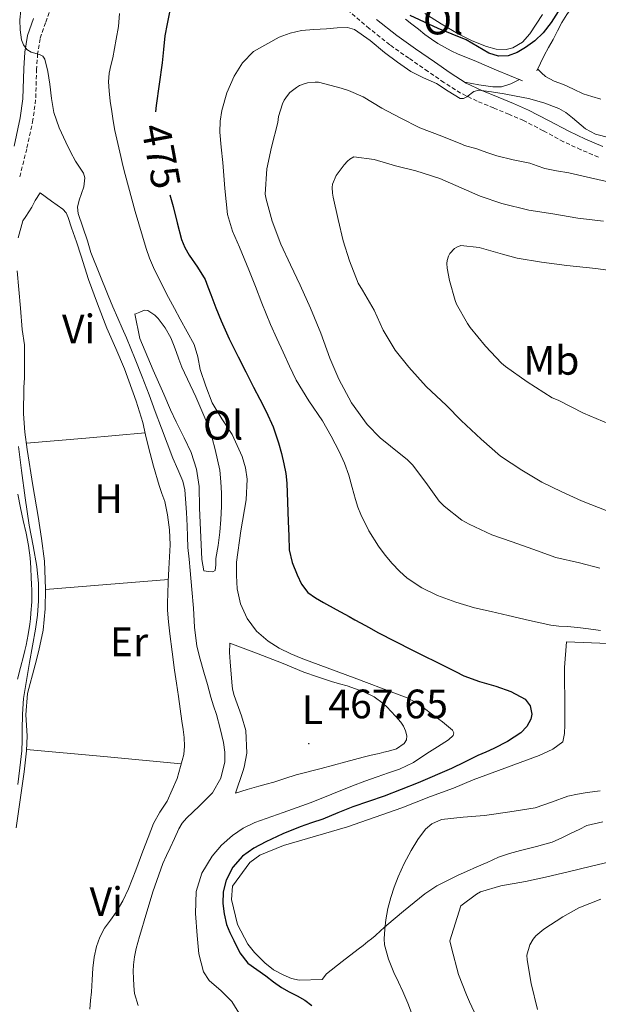
# Model space of a CAD drawing. Units: metres. Extents: x 545310 to 549786, y 4707367 to 4710367.
# Drawn here: x 548767 to 548908, y 4708517 to 4708757 of the extents above; entities that cross this region are included whole.
import ezdxf
from ezdxf.enums import TextEntityAlignment as Align

# ---------------------------------------------------------------- set-up
doc = ezdxf.new("R2010")
doc.units = ezdxf.units.M
doc.header["$MEASUREMENT"] = 0
doc.linetypes.add('TRAZOSX2', pattern=[1.5, 1, -0.5])
for name, color, linetype, lineweight in [('Carátula', 7, 'Continuous', 5), ('Level 16', 1, 'Continuous', 13), ('Level 21', 19, 'Continuous', 0), ('Level 36', 19, 'Continuous', 40), ('Level 37', 92, 'Continuous', 0), ('Level 4', 36, 'Continuous', 30), ('Level 41', 19, 'Continuous', 0), ('Level 5', 36, 'Continuous', 0), ('Level 7', 1, 'Continuous', 0)]:
    doc.layers.add(name, color=color, linetype=linetype, lineweight=lineweight)
doc.styles.add('Arial', font='ARIAL.TTF', dxfattribs={"height": 0.2})

# ---------------------------------------------------------------- blocks, each defined once
blk = doc.blocks.new('5PATER')
at = {"layer": 'Carátula', "linetype": 'Continuous', "lineweight": 5}
h = blk.add_hatch(color=250, dxfattribs=at)
edge = h.paths.add_edge_path()
edge.add_ellipse((0, 0), major_axis=(-1.33, -1.34), ratio=0.999422, start_angle=0, end_angle=360)

msp = doc.modelspace()

# ---------------------------------------------------------------- linework, layer by layer
at = {"layer": 'Level 16', "color": 1, "linetype": 'Continuous', "lineweight": 13, "ltscale": 0.5}
for points in [[(548906.26, 4708765.58, 476.95), (548905, 4708764.42, 476.95), (548903.75, 4708763.26, 476.95), (548902.43, 4708761.78, 476.95), (548901.25, 4708760.18, 476.95), (548899.89, 4708758.28, 476.95), (548898.64, 4708756.3, 476.95), (548897.61, 4708754.25, 476.95), (548896.59, 4708752.19, 476.96), (548895.45, 4708750.24, 476.96), (548894.35, 4708748.26, 476.96), (548893.47, 4708746.38, 476.98), (548892.58, 4708744.5, 476.99)], [(548889.11, 4708742.14, 478.93), (548885.91, 4708743.42, 478.93), (548882.72, 4708744.7, 478.93), (548880.28, 4708745.76, 478.93), (548877.86, 4708746.85, 478.93), (548875.65, 4708747.72, 478.93), (548873.44, 4708748.61, 478.91), (548871.72, 4708749.43, 478.86), (548870.03, 4708750.34, 478.77), (548868.43, 4708751.23, 478.68), (548866.9, 4708752.22, 478.58), (548865.29, 4708753.42, 478.39), (548863.7, 4708754.66, 478.21), (548862.13, 4708755.89, 478.09), (548860.58, 4708757.14, 477.97)], [(548771.54, 4708714.78, 463.07), (548770.27, 4708712.96, 463.01), (548769.44, 4708711.34, 462.96), (548768, 4708709.06, 462.77), (548767.28, 4708707.95, 462.71), (548766.18, 4708703.86, 462.61)], [(548765.89, 4708695.76, 462.61), (548766.72, 4708686.67, 462.4), (548767.15, 4708681.52, 462.37), (548767.71, 4708677.76, 462.27), (548767.71, 4708673.63, 462.11), (548767.65, 4708669.73, 462.02), (548767.54, 4708667.36, 461.95), (548767.47, 4708660.96, 461.89), (548767.78, 4708656.43, 461.87), (548768.35, 4708652.22, 461.89), (548769.74, 4708643.49, 461.7), (548771.02, 4708635.92, 461.52), (548771.81, 4708630.53, 461.43), (548772.56, 4708625.01, 461.44), (548772.8, 4708618.29, 461.28), (548772.69, 4708613.42, 461.11), (548772.22, 4708608.21, 461.12), (548771.17, 4708603.23, 460.9), (548770.32, 4708599.7, 460.77), (548768.4, 4708592.78, 460.58), (548768.05, 4708587.55, 460.59), (548768.3, 4708582.45, 460.58), (548768.19, 4708578.78, 460.53), (548767.58, 4708573.63, 460.4), (548765.66, 4708560, 460.37)], [(548794.61, 4708685.3, 467.28), (548795.79, 4708679.26, 467.2), (548799.06, 4708671.6, 467.28), (548801.62, 4708665.68, 467.28), (548803.28, 4708661.9, 467.28), (548804.69, 4708658.99, 467.28), (548806.59, 4708655.07, 467.28), (548808.34, 4708651.49, 467.28), (548809.6, 4708647.44, 467.3), (548810.24, 4708643.17, 467.28), (548810.37, 4708637.97, 467.22), (548810.9, 4708625.39, 467.09), (548811.42, 4708622.61, 467.07)], [(548817.71, 4708605.02, 467.15), (548817.63, 4708602.72, 467.14), (548817.82, 4708600.45, 467.14), (548818.24, 4708595.49, 467.14), (548818.38, 4708593.78, 467.11), (548818.78, 4708592.29, 467.09), (548820.62, 4708587.33, 467.09), (548821.65, 4708583.71, 467.06), (548821.9, 4708578.18, 467.01), (548821.23, 4708574.82, 466.99), (548820.94, 4708573.71, 466.99), (548819.1, 4708568.48, 467.01)], [(548899.84, 4708605.33, 478.96), (548899.33, 4708599.05, 478.85), (548899.31, 4708595.47, 478.85), (548899.38, 4708591.92, 478.87), (548899.38, 4708588.8, 478.88), (548899.38, 4708585.12, 478.88), (548899.34, 4708582.96, 478.9), (548898.88, 4708580.96, 478.91), (548896.51, 4708579.2, 478.91), (548893.12, 4708577.6, 478.91), (548877.04, 4708571.68, 479.3), (548872.3, 4708569.7, 479.3), (548866.67, 4708567.65, 479.27), (548859.66, 4708564.86, 479.09), (548846.45, 4708560.24, 477.95), (548830.86, 4708555.65, 476.67), (548825.09, 4708553.33, 476.18), (548822.64, 4708551.52, 476.03), (548818.41, 4708545.79, 475.89), (548818.12, 4708542.53, 475.92), (548819.58, 4708536.42, 476), (548822.12, 4708531.63, 476.05), (548823.76, 4708529.58, 476.15), (548826.28, 4708527.06, 476.21), (548828.4, 4708525.38, 476.27), (548830.73, 4708524.16, 476.42), (548832.8, 4708523.28, 476.45), (548834.64, 4708522.85, 476.53), (548840.28, 4708523.06, 476.66), (548841.28, 4708524.43, 476.71)]]:
    msp.add_polyline3d(points, dxfattribs=at)
at = {"layer": 'Level 21', "color": 19, "linetype": 'TRAZOSX2', "lineweight": 0}
for points in [[(548774.16, 4708760.18, 466.32), (548772.81, 4708756.28, 465.97), (548771.49, 4708752.38, 465.54), (548770.89, 4708748.71, 465.14), (548770.65, 4708744.98, 464.73), (548770.4, 4708737.5, 463.93), (548769.76, 4708732.58, 463.41), (548768.23, 4708725.5, 462.67), (548766.5, 4708718.46, 461.95)], [(548907.58, 4708723.51, 482.21), (548903.32, 4708725.32, 482), (548899.08, 4708727.27, 481.81), (548894.12, 4708729.94, 481.66), (548889.34, 4708732.44, 481.54), (548885.77, 4708733.95, 481.53), (548882.06, 4708735.48, 481.49), (548878.02, 4708737.16, 480.86), (548873.99, 4708739.1, 480.08), (548869.91, 4708741.7, 479.58), (548866.05, 4708744.4, 479.17), (548861.41, 4708747.59, 478.79), (548856.72, 4708750.9, 478.5), (548851.74, 4708754.88, 478.39), (548846.96, 4708758.89, 478.27)]]:
    msp.add_polyline3d(points, dxfattribs=at)
at = {"layer": 'Level 21', "color": 19, "linetype": 'Continuous', "lineweight": 0}
for points in [[(548769.85, 4708757.3, 465.97), (548768.44, 4708753.14, 465.54), (548767.78, 4708749.06, 465.14), (548767.52, 4708745.14, 464.73), (548767.27, 4708737.75, 463.93), (548766.67, 4708733.11, 463.41), (548765.18, 4708726.21, 462.67)], [(548853.53, 4708757.06, 478.39), (548858.42, 4708753.15, 478.5), (548863.02, 4708749.9, 478.79), (548867.65, 4708746.72, 479.17), (548871.48, 4708744.05, 479.58), (548875.36, 4708741.57, 480.08), (548879.18, 4708739.73, 480.86), (548883.14, 4708738.08, 481.49), (548886.85, 4708736.55, 481.53), (548890.55, 4708734.99, 481.54), (548895.45, 4708732.42, 481.66), (548900.34, 4708729.79, 481.81), (548904.46, 4708727.9, 482), (548908.63, 4708726.13, 482.21)]]:
    msp.add_polyline3d(points, dxfattribs=at)
at = {"layer": 'Level 36', "color": 92, "linetype": 'Continuous', "lineweight": 0}
for points in [[(548893.99, 4708758.29, 474.74), (548892.44, 4708755.92, 474.74), (548890.88, 4708753.55, 474.74), (548889.05, 4708751.54, 474.74), (548886.71, 4708750.13, 474.74), (548885.14, 4708749.72, 474.74), (548882.67, 4708749.78, 474.74), (548880.29, 4708750.45, 474.74), (548876.78, 4708751.87, 474.74), (548873.38, 4708753.57, 474.74), (548869.29, 4708755.97, 474.59), (548865.28, 4708758.48, 474.4)], [(548908.18, 4708737.63, 477.35), (548906.02, 4708738.26, 477.2), (548903.89, 4708738.94, 477.07), (548901.49, 4708740.05, 477.01), (548899.11, 4708741.18, 476.98), (548896.8, 4708742.01, 476.87), (548894.71, 4708743.15, 476.85), (548893.74, 4708744.04, 476.92), (548892.78, 4708744.93, 476.99)], [(548888.36, 4708742.44, 478.93), (548886.2, 4708741.39, 479.09), (548884, 4708740.64, 479.27), (548881.81, 4708740.6, 479.45), (548878.44, 4708741.14, 479.75), (548875.06, 4708741.76, 480.04)], [(548792.05, 4708671.86, 462.42), (548789.92, 4708676.83, 462.51), (548787.78, 4708681.79, 462.59), (548785.47, 4708687.7, 462.66), (548783.33, 4708693.66, 462.72), (548782.42, 4708696.53, 462.78), (548781.54, 4708699.39, 462.83), (548780.35, 4708702.84, 462.85), (548779.12, 4708706.27, 462.87), (548778.37, 4708708.75, 462.95), (548777.85, 4708709.89, 463), (548777.04, 4708710.78, 463.03), (548774.29, 4708712.78, 463.05), (548771.54, 4708714.78, 463.07)], [(548811.42, 4708622.61, 467.07), (548812.52, 4708622.51, 467.1), (548813.62, 4708622.42, 467.12), (548814.16, 4708622.72, 467.13), (548814.31, 4708624.1, 467.13), (548814.32, 4708625.62, 467.12), (548814.86, 4708628.82, 467.12), (548815.31, 4708632.05, 467.14), (548815.56, 4708635.17, 467.23), (548815.68, 4708638.3, 467.35), (548815.7, 4708639.95, 467.39), (548815.68, 4708641.6, 467.43), (548815.58, 4708644.38, 467.45), (548815.28, 4708647.15, 467.47), (548814.75, 4708649.71, 467.54), (548814.13, 4708652.24, 467.59), (548813.44, 4708654.99, 467.59), (548812.66, 4708657.71, 467.59), (548809.42, 4708665.03, 467.57), (548806.05, 4708672.29, 467.55), (548805.35, 4708674.22, 467.55), (548804.66, 4708676.14, 467.55), (548804.02, 4708677.81, 467.55), (548803.36, 4708679.47, 467.55), (548802, 4708681.92, 467.55), (548800.24, 4708684.16, 467.54), (548799.45, 4708684.95, 467.53), (548798.51, 4708685.62, 467.52), (548797.74, 4708686.09, 467.51), (548796.96, 4708686.18, 467.47), (548795.79, 4708685.7, 467.38), (548794.62, 4708685.22, 467.28)], [(548797.82, 4708557.68, 460.88), (548799.12, 4708561.09, 460.95), (548800.7, 4708563.8, 461.02), (548802.45, 4708566.46, 461.11), (548804.92, 4708572.02, 461.29), (548806.49, 4708577.86, 461.46), (548806.69, 4708579.93, 461.48), (548806.59, 4708582, 461.49), (548806.34, 4708584, 461.51), (548806.08, 4708586, 461.54), (548805.66, 4708589.01, 461.57), (548805.23, 4708592.02, 461.6), (548804.73, 4708595.23, 461.63), (548804.24, 4708598.45, 461.67), (548803.66, 4708602.87, 461.7), (548803.13, 4708607.3, 461.73), (548802.76, 4708610.18, 461.74), (548802.54, 4708613.07, 461.75), (548802.57, 4708615.01, 461.75), (548802.64, 4708616.94, 461.75), (548802.74, 4708620.03, 461.75), (548802.85, 4708623.12, 461.75), (548803.02, 4708626.04, 461.75), (548803.18, 4708628.96, 461.75), (548803, 4708632.62, 461.78), (548802.51, 4708636.27, 461.84), (548802.25, 4708637.91, 461.86), (548801.89, 4708639.52, 461.87), (548801.19, 4708641.5, 461.86), (548800.48, 4708643.47, 461.84), (548799.15, 4708648.14, 461.94), (548797.9, 4708652.83, 462.03), (548797.21, 4708655.81, 462.07), (548796.5, 4708658.78, 462.11), (548795.73, 4708661.41, 462.15), (548794.88, 4708664.02, 462.18), (548792.05, 4708671.86, 462.42)], [(548768.14, 4708653.79, 461.88), (548782.62, 4708655.02, 461.98), (548797.1, 4708656.26, 462.08)], [(548766.06, 4708641.37, 458.84), (548766.72, 4708638, 458.69), (548767.4, 4708634.9, 458.53), (548768.09, 4708631.79, 458.4), (548768.68, 4708628.81, 458.35), (548769.07, 4708625.79, 458.32), (548769.2, 4708623.37, 458.3), (548769.31, 4708620.94, 458.27), (548769.41, 4708619.42, 458.23), (548769.5, 4708617.9, 458.18), (548769.47, 4708615.1, 458.1), (548769.26, 4708612.29, 458.05), (548769.14, 4708610.97, 458.04), (548768.99, 4708609.66, 458.03), (548768.62, 4708607.09, 458.03), (548768.13, 4708604.54, 458.03), (548767.8, 4708603.2, 458.03), (548767.45, 4708601.86, 458.03), (548766.7, 4708599.05, 458.03), (548765.95, 4708596.24, 458.03)], [(548772.79, 4708618.1, 461.27), (548787.78, 4708619.33, 461.51), (548802.76, 4708620.56, 461.75)], [(548819.1, 4708568.48, 467.01), (548821.95, 4708569.34, 467.07), (548824.8, 4708570.19, 467.14), (548826.61, 4708570.68, 467.18), (548828.43, 4708571.15, 467.23), (548831.17, 4708572.04, 467.33), (548833.92, 4708572.91, 467.43), (548839.97, 4708574.5, 467.64), (548846.03, 4708576.08, 467.91), (548848.15, 4708576.67, 468.05), (548850.27, 4708577.25, 468.21), (548852.2, 4708577.7, 468.37), (548854.14, 4708578.13, 468.51), (548855.27, 4708578.41, 468.53), (548856.4, 4708578.7, 468.53), (548858.38, 4708579.28, 468.6), (548860.22, 4708580.54, 468.66), (548860.77, 4708581.48, 468.66), (548860.86, 4708582.45, 468.64), (548860.56, 4708583.66, 468.59), (548860.04, 4708584.75, 468.58), (548859.41, 4708585.74, 468.56), (548858.22, 4708587.13, 468.53), (548856.99, 4708588.46, 468.48), (548856.09, 4708589.39, 468.42), (548855.15, 4708590.27, 468.37), (548852.9, 4708591.92, 468.34), (548850.4, 4708593.17, 468.31), (548848.4, 4708593.92, 468.28), (548846.37, 4708594.58, 468.26), (548844.44, 4708595.11, 468.22), (548842.53, 4708595.66, 468.16), (548839.15, 4708596.77, 468.01), (548835.81, 4708597.98, 467.84), (548833.29, 4708599.02, 467.67), (548830.77, 4708600.05, 467.54), (548824.24, 4708602.54, 467.35), (548817.71, 4708605.02, 467.15)], [(548899.84, 4708605.33, 478.96), (548905.94, 4708605.08, 479.34), (548912.05, 4708604.83, 479.71)], [(548768.2, 4708579.13, 460.53), (548787.05, 4708577.37, 460.96), (548805.89, 4708575.62, 461.39)], [(548908.7, 4708561.42, 481.41), (548904.77, 4708560.56, 481.41), (548902.86, 4708559.62, 481.42), (548900.98, 4708558.67, 481.43), (548898.66, 4708557.54, 481.47), (548896.3, 4708556.49, 481.51), (548892.47, 4708555.41, 481.48), (548888.59, 4708554.49, 481.46), (548885.88, 4708553.74, 481.44), (548883.21, 4708552.83, 481.43), (548881.84, 4708552.2, 481.42), (548880.48, 4708551.55, 481.43), (548877.97, 4708550.45, 481.42), (548875.47, 4708549.36, 481.38), (548873.43, 4708548.45, 481.27), (548871.41, 4708547.52, 481.14), (548868.24, 4708545.89, 480.98), (548865.28, 4708543.9, 480.8), (548862.68, 4708541.82, 480.53), (548860.11, 4708539.7, 480.21), (548858.06, 4708537.98, 479.98), (548856.01, 4708536.26, 479.68), (548854.58, 4708534.96, 479.33), (548853.15, 4708533.68, 478.95), (548852.27, 4708532.96, 478.74), (548851.37, 4708532.26, 478.53), (548850.21, 4708531.34, 478.24), (548849.04, 4708530.43, 477.99), (548845.16, 4708527.43, 477.35), (548841.28, 4708524.43, 476.71)], [(548783.6, 4708515.78, 460.59), (548783.8, 4708517.9, 460.61), (548784.01, 4708520.03, 460.63), (548784.2, 4708522.93, 460.66), (548784.36, 4708525.82, 460.69), (548784.7, 4708528.46, 460.71), (548785.26, 4708531.07, 460.74), (548786.05, 4708533.36, 460.76), (548787.16, 4708535.5, 460.79), (548788.62, 4708537.49, 460.81), (548790.06, 4708539.47, 460.83), (548791.68, 4708542.24, 460.84), (548793.05, 4708545.14, 460.83), (548794.79, 4708549.7, 460.84), (548796.52, 4708554.27, 460.85), (548797.82, 4708557.68, 460.88)]]:
    msp.add_polyline3d(points, dxfattribs=at)
at = {"layer": 'Level 4', "color": 36, "linetype": 'Continuous', "lineweight": 30}
for points in [[(548803.01, 4708758.88, 475.01), (548802.43, 4708755.98, 475.01), (548801.93, 4708753.06, 475.01), (548801.59, 4708749.76, 475.01), (548801.28, 4708746.47, 475.01), (548800.54, 4708741.28, 475.01), (548799.79, 4708736.1, 475.01), (548799.62, 4708734.57, 475.01)], [(548897.78, 4708758.99, 475.01), (548896.1, 4708756.29, 475.01), (548894.1, 4708753.81, 475.01), (548892.08, 4708751.88, 475.01), (548889.82, 4708750.19, 475.01), (548887.77, 4708748.99, 475.01), (548885.62, 4708748.22, 475.01), (548883.21, 4708748.14, 475.01), (548880.85, 4708748.85, 475.01), (548878.08, 4708750.51, 475.01), (548875.31, 4708752.11, 475.01), (548871.92, 4708753.48, 475.01), (548868.53, 4708754.86, 475.01), (548861.69, 4708758.04, 475.01)], [(548803.08, 4708714.27, 475.01), (548803.96, 4708711.5, 475.01), (548804.94, 4708707.45, 475.01), (548805.98, 4708703.41, 475.01), (548806.81, 4708701.44, 475.01), (548807.85, 4708699.57, 475.01), (548809.89, 4708696.68, 475.01), (548811.71, 4708693.7, 475.01), (548812.41, 4708691.85, 475.01), (548813.1, 4708690, 475.01), (548814.34, 4708686.79, 475.01), (548815.61, 4708683.6, 475.01), (548817.6, 4708679.18, 475.01), (548819.76, 4708674.85, 475.01), (548821.65, 4708671.14, 475.01), (548823.55, 4708667.44, 475.01), (548825.08, 4708664.46, 475.01), (548826.6, 4708661.47, 475.01), (548828.28, 4708657.72, 475.01), (548829.64, 4708653.82, 475.01), (548830.34, 4708651.29, 475.01), (548830.89, 4708648.72, 475.01), (548831.36, 4708646.4, 475.01), (548831.64, 4708644.06, 475.01), (548831.83, 4708639.35, 475.01), (548832, 4708634.64, 475.01), (548832.1, 4708631.18, 475.01), (548832.22, 4708627.73, 475.01), (548832.92, 4708624.66, 475.01), (548834.19, 4708621.7, 475.01), (548835.23, 4708619.37, 475.01), (548836.76, 4708617.39, 475.01), (548838.62, 4708616.08, 475.01), (548840.57, 4708614.96, 475.01), (548843.7, 4708613.23, 475.01), (548846.83, 4708611.5, 475.01), (548848.22, 4708610.74, 475.01), (548849.61, 4708609.97, 475.01), (548851.72, 4708608.8, 475.01), (548853.84, 4708607.63, 475.01), (548862.28, 4708603.3, 475.01), (548870.8, 4708599.1, 475.01), (548872.78, 4708598.07, 475.01), (548874.76, 4708597.04, 475.01), (548878.61, 4708595.68, 475.01), (548882.56, 4708594.56, 475.01), (548886.22, 4708593.27, 475.01), (548889.76, 4708591.39, 475.01), (548890.99, 4708589.77, 475.01), (548891.34, 4708587.74, 475.01), (548891.1, 4708586.51, 475.01), (548890.14, 4708584.7, 475.01), (548888.64, 4708583.14, 475.01), (548885.41, 4708581.02, 475.01), (548882.06, 4708579.31, 475.01), (548880.11, 4708578.46, 475.01), (548878.17, 4708577.6, 475.01), (548874.98, 4708576.03, 475.01), (548871.79, 4708574.48, 475.01), (548863.64, 4708570.94, 475.01), (548855.37, 4708567.7, 475.01), (548851.55, 4708566.42, 475.01), (548847.72, 4708565.14, 475.01), (548844.08, 4708563.64, 475.01), (548840.44, 4708562.14, 475.01), (548837.67, 4708561.2, 475.01), (548834.89, 4708560.27, 475.01), (548830.66, 4708558.53, 475.01), (548826.51, 4708556.61, 475.01), (548823.59, 4708555.05, 475.01), (548820.84, 4708553.1, 475.01), (548818.44, 4708550.44, 475.01), (548816.84, 4708547.2, 475.01), (548816.14, 4708544.38, 475.01), (548816.04, 4708541.55, 475.01), (548816.33, 4708539, 475.01), (548816.97, 4708536.46, 475.01), (548817.78, 4708534.44, 475.01), (548818.71, 4708532.5, 475.01), (548820.17, 4708529.54, 475.01), (548822.15, 4708527.02, 475.01), (548824.32, 4708525.44, 475.01), (548826.51, 4708523.9, 475.01), (548828.42, 4708522.46, 475.01), (548830.35, 4708521.04, 475.01), (548832.22, 4708520.01, 475.01), (548834.15, 4708519.07, 475.01), (548835.99, 4708518, 475.01), (548837.71, 4708516.72, 475.01)]]:
    msp.add_polyline3d(points, dxfattribs=at)
at = {"layer": 'Level 5', "color": 36, "linetype": 'Continuous', "lineweight": 0}
for points in [[(548766.79, 4708759.25, 465.01), (548766.54, 4708756.98, 465.01), (548766.66, 4708754.55, 465.01), (548766.96, 4708752.13, 465.01), (548767.47, 4708750.88, 465.01), (548768.29, 4708749.76, 465.01), (548769.34, 4708749.06, 465.01), (548771.34, 4708748.5, 465.01), (548772.16, 4708748.1, 465.01), (548772.64, 4708747.39, 465.01), (548773.34, 4708744.37, 465.01), (548773.84, 4708741.31, 465.01), (548774.25, 4708737.82, 465.01), (548774.81, 4708734.35, 465.01), (548776.11, 4708730.67, 465.01), (548777.77, 4708727.12, 465.01), (548778.92, 4708724.79, 465.01), (548780.11, 4708722.5, 465.01), (548781.12, 4708721.07, 465.01), (548782.09, 4708719.6, 465.01), (548782.4, 4708718.43, 465.01), (548782.13, 4708716.28, 465.01), (548780.98, 4708712.97, 465.01), (548780.63, 4708711.33, 465.01), (548780.78, 4708709.75, 465.01), (548783.08, 4708703.06, 465.01), (548783.9, 4708700.22, 465.01), (548788.06, 4708689.74, 465.01), (548789.24, 4708686.98, 465.01), (548790.43, 4708684.21, 465.01), (548791.5, 4708681.83, 465.01), (548792.56, 4708679.44, 465.01), (548793.61, 4708676.84, 465.01), (548794.64, 4708674.24, 465.01), (548796.35, 4708669.92, 465.01), (548798.04, 4708665.58, 465.01), (548799.57, 4708661.5, 465.01), (548801.08, 4708657.41, 465.01), (548802.47, 4708653.75, 465.01), (548803.87, 4708650.1, 465.01)], [(548790.85, 4708758.48, 470.01), (548790.57, 4708755.36, 470.01), (548790.06, 4708752.24, 470.01), (548789.65, 4708749.95, 470.01), (548789.21, 4708747.67, 470.01), (548788.77, 4708745.84, 470.01), (548788.35, 4708744, 470.01), (548788.18, 4708741.85, 470.01), (548788.3, 4708739.7, 470.01), (548788.58, 4708737.16, 470.01), (548788.94, 4708734.63, 470.01), (548789.32, 4708732.32, 470.01), (548789.74, 4708730.03, 470.01), (548790.43, 4708726.85, 470.01), (548791.16, 4708723.68, 470.01), (548791.7, 4708721.48, 470.01), (548792.25, 4708719.28, 470.01), (548794.7, 4708710.22, 470.01), (548797.37, 4708701.22, 470.01), (548798.17, 4708698.89, 470.01), (548799.13, 4708696.62, 470.01), (548800.94, 4708692.91, 470.01), (548802.83, 4708689.25, 470.01), (548804.24, 4708686.63, 470.01), (548805.64, 4708684.02, 470.01), (548807.36, 4708680.92, 470.01), (548809.05, 4708677.81, 470.01), (548809.92, 4708674.83, 470.01), (548810.52, 4708671.74, 470.01), (548811.86, 4708667.65, 470.01), (548813.42, 4708663.63, 470.01), (548815.8, 4708659.74, 470.01), (548818.33, 4708655.86, 470.01), (548820.74, 4708650.52, 470.01), (548821.56, 4708647.78, 470.01), (548821.96, 4708644.98, 470.01), (548821.76, 4708639.94, 470.01), (548820.41, 4708632.36, 470.01), (548819.39, 4708624.77, 470.01), (548819.36, 4708621.54, 470.01), (548819.56, 4708618.3, 470.01), (548820.38, 4708614.6, 470.01), (548822, 4708611.06, 470.01), (548824.25, 4708607.97, 470.01), (548827.08, 4708605.5, 470.01), (548829.78, 4708603.78, 470.01), (548832.6, 4708602.4, 470.01), (548835.16, 4708601.39, 470.01), (548837.72, 4708600.4, 470.01), (548848.03, 4708596.55, 470.01), (548858.33, 4708592.7, 470.01), (548860.95, 4708591.69, 470.01), (548863.44, 4708590.38, 470.01), (548865.2, 4708589.11, 470.01), (548866.92, 4708587.78, 470.01), (548869.59, 4708585.8, 470.01), (548872, 4708583.81, 470.01), (548872.35, 4708583.13, 470.01), (548872.18, 4708582.52, 470.01), (548871.08, 4708581.41, 470.01), (548868.37, 4708579.72, 470.01), (548865.74, 4708578.11, 470.01), (548862.51, 4708575.93, 470.01), (548859.12, 4708574.3, 470.01), (548856.39, 4708573.37, 470.01), (548853.68, 4708572.43, 470.01), (548850.65, 4708571.34, 470.01), (548847.63, 4708570.22, 470.01), (548842.6, 4708568.22, 470.01), (548837.6, 4708566.18, 470.01), (548830.72, 4708563.72, 470.01), (548823.82, 4708561.28, 470.01), (548821.03, 4708559.88, 470.01), (548818.41, 4708558.1, 470.01), (548815.74, 4708555.8, 470.01), (548813.44, 4708553.07, 470.01), (548810.9, 4708548.93, 470.01), (548809.55, 4708544.45, 470.01), (548809.38, 4708539.09, 470.01), (548809.79, 4708533.73, 470.01), (548810.2, 4708529.26, 470.01), (548811.32, 4708524.88, 470.01), (548812.72, 4708522.78, 470.01), (548815.61, 4708520.3, 470.01), (548818.23, 4708517.62, 470.01), (548822.26, 4708511.11, 470.01)], [(548823.97, 4708691.98, 480.01), (548822.41, 4708696.05, 480.01), (548821.26, 4708698.8, 480.01), (548820.09, 4708701.55, 480.01), (548818.36, 4708705.47, 480.01), (548817.18, 4708709.54, 480.01), (548816.55, 4708715.86, 480.01), (548816, 4708722.19, 480.01), (548815.66, 4708725.9, 480.01), (548815.34, 4708729.6, 480.01), (548815.4, 4708732.23, 480.01), (548815.82, 4708734.86, 480.01), (548817.01, 4708739.14, 480.01), (548818.83, 4708743.23, 480.01), (548820.84, 4708746.51, 480.01), (548823.5, 4708749.28, 480.01), (548829.78, 4708752.72, 480.01), (548832.44, 4708753.69, 480.01), (548835.18, 4708754.34, 480.01), (548838.24, 4708754.62, 480.01), (548841.3, 4708754.75, 480.01), (548843.87, 4708755.04, 480.01), (548846.44, 4708755.11, 480.01), (548848.13, 4708754.58, 480.01), (548851.98, 4708751.9, 480.01), (548855.44, 4708749.02, 480.01), (548858.65, 4708746.66, 480.01), (548861.9, 4708744.35, 480.01), (548864.95, 4708742.81, 480.01), (548868.08, 4708741.47, 480.01), (548870.97, 4708739.59, 480.01), (548873.87, 4708737.82, 480.01), (548874.7, 4708737.79, 480.01), (548875.53, 4708738.23, 480.01), (548877.25, 4708739.49, 480.01), (548878.45, 4708739.81, 480.01), (548881.51, 4708739.42, 480.01), (548884.58, 4708738.93, 480.01), (548887.56, 4708738.37, 480.01), (548890.54, 4708737.78, 480.01), (548894.27, 4708736.71, 480.01), (548897.9, 4708735.34, 480.01), (548899.68, 4708734.37, 480.01), (548901.28, 4708733.08, 480.01), (548904.44, 4708730.37, 480.01), (548906.9, 4708729.09, 480.01), (548910.37, 4708728.23, 480.01)], [(548910.98, 4708717.22, 485.01), (548905.67, 4708718.49, 485.01), (548900.34, 4708719.65, 485.01), (548897.41, 4708720.18, 485.01), (548894.5, 4708720.74, 485.01), (548892.69, 4708721.35, 485.01), (548890.9, 4708722, 485.01), (548886.83, 4708722.86, 485.01), (548882.8, 4708723.84, 485.01), (548880.37, 4708724.66, 485.01), (548877.94, 4708725.49, 485.01), (548874.94, 4708726.37, 485.01), (548874.45, 4708726.61, 485.01), (548869.41, 4708728.62, 485.01), (548864.06, 4708730.67, 485.01), (548859.3, 4708733.06, 485.01), (548854.83, 4708735.42, 485.01), (548850.24, 4708738.21, 485.01), (548846.64, 4708739.78, 485.01), (548844.86, 4708740.29, 485.01), (548839.39, 4708741.78, 485.01), (548838.56, 4708741.81, 485.01), (548836.64, 4708741.62, 485.01), (548835.87, 4708741.41, 485.01), (548834.72, 4708740.93, 485.01), (548834, 4708740.51, 485.01), (548832.37, 4708739.22, 485.01), (548831.77, 4708738.56, 485.01), (548830.99, 4708737.39, 485.01), (548830.59, 4708736.51, 485.01), (548829.61, 4708733.38, 485.01), (548829.41, 4708731.94, 485.01), (548827.9, 4708725.89, 485.01), (548826.77, 4708720.67, 485.01), (548826.35, 4708714.45, 485.01), (548826.62, 4708713.26, 485.01), (548828.06, 4708707.92, 485.01), (548830.19, 4708702.32, 485.01), (548832.56, 4708697.26, 485.01), (548834.89, 4708692.27, 485.01), (548837.4, 4708686.7, 485.01), (548839.92, 4708680.58, 485.01), (548842.14, 4708674.53, 485.01), (548844.32, 4708669.34, 485.01), (548847.37, 4708663.62, 485.01), (548851.23, 4708658.32, 485.01), (548854.41, 4708655.04, 485.01), (548856.92, 4708653.06, 485.01), (548861.08, 4708649.74, 485.01), (548862.24, 4708648.5, 485.01), (548865.48, 4708644.18, 485.01), (548868.76, 4708639.63, 485.01), (548869.95, 4708638.43, 485.01), (548874.33, 4708635.01, 485.01), (548876.06, 4708634.02, 485.01), (548881.64, 4708631.46, 485.01), (548886.59, 4708629.68, 485.01), (548891.58, 4708627.9, 485.01), (548897.23, 4708625.9, 485.01), (548903, 4708624.59, 485.01), (548907.95, 4708623.26, 485.01)], [(548908.8, 4708707.89, 490.01), (548902.61, 4708708.61, 490.01), (548896.51, 4708709.66, 490.01), (548890.62, 4708710.59, 490.01), (548884.01, 4708712.19, 490.01), (548878.77, 4708714.02, 490.01), (548874.13, 4708715.98, 490.01), (548868.96, 4708718.26, 490.01), (548863.05, 4708720.14, 490.01), (548858.14, 4708721.41, 490.01), (548852.89, 4708722.93, 490.01), (548847.93, 4708723.54, 490.01), (548847.01, 4708723.02, 490.01), (548846.43, 4708722.54, 490.01), (548845.6, 4708721.65, 490.01), (548843.69, 4708718.99, 490.01), (548842.77, 4708716.94, 490.01), (548842.69, 4708716.1, 490.01), (548842.78, 4708714.75, 490.01), (548842.97, 4708713.78, 490.01), (548844.17, 4708708.27, 490.01), (548845.33, 4708703.09, 490.01), (548846.94, 4708698.19, 490.01), (548849.05, 4708692.77, 490.01), (548850.05, 4708691.07, 490.01), (548852.93, 4708686.16, 490.01), (548855.15, 4708681.34, 490.01), (548858.06, 4708676.48, 490.01), (548861.34, 4708672.29, 490.01), (548865.56, 4708667.58, 490.01), (548870.56, 4708662.96, 490.01), (548874.11, 4708659.26, 490.01), (548879, 4708654.75, 490.01), (548883.71, 4708650.62, 490.01), (548888.92, 4708647.17, 490.01), (548893.79, 4708644.27, 490.01), (548898.68, 4708641.9, 490.01), (548903.47, 4708639.7, 490.01), (548909.88, 4708637.23, 490.01)], [(548912.78, 4708695.57, 495.01), (548906.93, 4708696.37, 495.01), (548899.92, 4708697.06, 495.01), (548893.71, 4708697.9, 495.01), (548887.81, 4708698.83, 495.01), (548884.22, 4708699.86, 495.01), (548878.51, 4708701.47, 495.01), (548874.01, 4708701.97, 495.01), (548873.1, 4708701.58, 495.01), (548872.54, 4708701.22, 495.01), (548871.34, 4708699.98, 495.01), (548871.01, 4708699.34, 495.01), (548870.7, 4708698.3, 495.01), (548870.64, 4708697.58, 495.01), (548870.72, 4708696.45, 495.01), (548871.31, 4708693.46, 495.01), (548872.65, 4708688.53, 495.01), (548873.01, 4708687.68, 495.01), (548875.65, 4708682.91, 495.01), (548876.35, 4708681.95, 495.01), (548880.03, 4708677.44, 495.01), (548883.95, 4708673.25, 495.01), (548884.93, 4708672.45, 495.01), (548890.25, 4708668.7, 495.01), (548896.35, 4708664.85, 495.01)], [(548908.11, 4708608.13, 480.01), (548905.2, 4708608.53, 480.01), (548902.57, 4708608.8, 480.01), (548899.93, 4708609.06, 480.01), (548897.93, 4708609.16, 480.01), (548895.95, 4708609.39, 480.01), (548890.75, 4708610.56, 480.01), (548885.56, 4708611.76, 480.01), (548881.48, 4708612.7, 480.01), (548877.4, 4708613.63, 480.01), (548872.84, 4708614.97, 480.01), (548868.36, 4708616.67, 480.01), (548864.51, 4708618.5, 480.01), (548860.96, 4708620.88, 480.01), (548859.06, 4708622.59, 480.01), (548857.32, 4708624.46, 480.01), (548855.61, 4708626.5, 480.01), (548854.01, 4708628.64, 480.01), (548851.64, 4708632.39, 480.01), (548849.68, 4708636.35, 480.01), (548848.98, 4708638.16, 480.01), (548848.38, 4708640, 480.01), (548847.59, 4708642.97, 480.01), (548846.76, 4708645.94, 480.01), (548845.69, 4708648.86, 480.01), (548844.41, 4708651.7, 480.01), (548842.43, 4708655.5, 480.01), (548840.3, 4708659.22, 480.01), (548837.01, 4708664.11, 480.01), (548833.93, 4708669.1, 480.01), (548832.31, 4708672.51, 480.01), (548830.73, 4708675.94, 480.01), (548829.18, 4708679.29, 480.01), (548827.66, 4708682.66, 480.01), (548826.56, 4708685.28, 480.01), (548825.52, 4708687.92, 480.01), (548823.97, 4708691.98, 480.01)], [(548896.35, 4708664.85, 495.01), (548897.74, 4708664.22, 495.01), (548903.98, 4708661.12, 495.01), (548916.32, 4708655.92, 495.01)], [(548766.2, 4708652.99, 460.01), (548766.96, 4708647.09, 460.01), (548767.86, 4708640.41, 460.01), (548768.83, 4708633.74, 460.01), (548769.78, 4708628.73, 460.01), (548770.73, 4708623.7, 460.01), (548771.11, 4708619.53, 460.01), (548771.07, 4708615.36, 460.01), (548770.82, 4708611.88, 460.01), (548770.36, 4708608.42, 460.01), (548769.65, 4708604.38, 460.01), (548768.94, 4708600.34, 460.01), (548768.15, 4708595.92, 460.01), (548767.48, 4708591.49, 460.01), (548767.23, 4708587.68, 460.01), (548767.15, 4708583.86, 460.01), (548767.11, 4708581.3, 460.01), (548767.02, 4708578.74, 460.01), (548766.58, 4708574.65, 460.01), (548766.03, 4708570.58, 460.01)], [(548803.87, 4708650.1, 465.01), (548805.08, 4708647.33, 465.01), (548806.25, 4708644.53, 465.01), (548806.74, 4708642.37, 465.01), (548806.96, 4708640.16, 465.01), (548807.19, 4708636.89, 465.01), (548807.37, 4708633.62, 465.01), (548807.42, 4708630.99, 465.01), (548807.53, 4708628.37, 465.01), (548807.8, 4708625.53, 465.01), (548808.08, 4708622.69, 465.01), (548808.48, 4708618.12, 465.01), (548808.89, 4708613.55, 465.01), (548809.15, 4708608.92, 465.01), (548809.68, 4708604.3, 465.01), (548810.5, 4708601.11, 465.01), (548811.44, 4708597.95, 465.01), (548812.27, 4708594.92, 465.01), (548813.1, 4708591.89, 465.01), (548813.77, 4708589.74, 465.01), (548814.48, 4708587.6, 465.01), (548815.41, 4708584.23, 465.01), (548816.22, 4708580.83, 465.01), (548816.56, 4708578.47, 465.01), (548816.52, 4708576.08, 465.01), (548815.58, 4708572.14, 465.01), (548813.52, 4708568.51, 465.01), (548810.35, 4708565.36, 465.01), (548807.2, 4708562.35, 465.01), (548806.16, 4708561.11, 465.01), (548805.29, 4708559.76, 465.01), (548804.22, 4708557.43, 465.01), (548803.16, 4708555.1, 465.01), (548802.29, 4708553.23, 465.01), (548801.43, 4708551.34, 465.01), (548798.97, 4708544.42, 465.01), (548796.89, 4708537.34, 465.01), (548796.28, 4708535.41, 465.01), (548795.69, 4708533.47, 465.01), (548795.3, 4708532.02, 465.01), (548794.95, 4708530.54, 465.01), (548794.53, 4708528.57, 465.01), (548794.25, 4708526.58, 465.01), (548794.2, 4708524.98, 465.01), (548794.25, 4708523.38, 465.01), (548794.34, 4708521.5, 465.01), (548794.54, 4708519.62, 465.01), (548795.37, 4708516.68, 465.01)], [(548863.43, 4708511.27, 480.01), (548861.14, 4708517.26, 480.01), (548859.93, 4708520.06, 480.01), (548858.84, 4708522.38, 480.01), (548857.72, 4708524.69, 480.01), (548856.38, 4708528, 480.01), (548855.44, 4708531.46, 480.01), (548855.37, 4708532.91, 480.01), (548855.51, 4708535.26, 480.01), (548855.77, 4708537.6, 480.01), (548856.27, 4708540.33, 480.01), (548856.96, 4708543.02, 480.01), (548857.79, 4708545.54, 480.01), (548858.75, 4708548.02, 480.01), (548860.21, 4708551.31, 480.01), (548861.92, 4708554.51, 480.01), (548863.54, 4708557.18, 480.01), (548865.47, 4708559.64, 480.01), (548866.99, 4708560.94, 480.01), (548869.37, 4708562, 480.01), (548874.58, 4708562.63, 480.01), (548879.79, 4708563.04, 480.01), (548885.97, 4708563.86, 480.01), (548892.14, 4708564.86, 480.01), (548896.16, 4708566.28, 480.01), (548900.17, 4708567.74, 480.01), (548902.5, 4708568.2, 480.01), (548904.84, 4708568.61, 480.01), (548908.01, 4708569.05, 480.01)], [(548910.72, 4708551.81, 485.01), (548905.6, 4708550.53, 485.01), (548900.56, 4708549.39, 485.01), (548894.72, 4708548, 485.01), (548889.8, 4708546.91, 485.01), (548883.84, 4708545.86, 485.01), (548878.86, 4708544.4, 485.01), (548877.87, 4708543.84, 485.01), (548874.01, 4708540.98, 485.01), (548871.39, 4708532.43, 485.01), (548871.77, 4708530.75, 485.01), (548873.5, 4708524.24, 485.01), (548875.47, 4708519.25, 485.01), (548876.16, 4708517.6, 485.01), (548878.48, 4708512.51, 485.01)], [(548908.14, 4708542.61, 490.01), (548902.83, 4708540.48, 490.01), (548898.94, 4708538.26, 490.01), (548894.25, 4708535.26, 490.01), (548892.3, 4708533.63, 490.01), (548891.66, 4708532.82, 490.01), (548890.86, 4708531.49, 490.01), (548890.17, 4708528.99, 490.01), (548890.22, 4708527.82, 490.01), (548891.2, 4708522.02, 490.01), (548892.76, 4708515.68, 490.01)]]:
    msp.add_polyline3d(points, dxfattribs=at)

# ---------------------------------------------------------------- block references
at = {"layer": 'Level 7', "color": 19, "linetype": 'Continuous', "lineweight": 0, "xscale": 0.09999983015004542, "yscale": 0.09999983015004542}
msp.add_blockref('5PATER', (548836.99, 4708580.51, 467.66), dxfattribs=at)

# ---------------------------------------------------------------- texts
at = {"layer": 'Level 37', "color": 92, "linetype": 'Continuous', "lineweight": 0, "style": 'Arial'}
for s, p in [('Ol', (548869.74, 4708756.92, 478.53)), ('Vi', (548780.88, 4708681.61, 462.51)), ('Mb', (548896.12, 4708673.96, 496.69)), ('Ol', (548816.11, 4708658.16, 466.98)), ('H', (548788.17, 4708640.25, 461.91)), ('Er', (548793.17, 4708605.34, 461.5)), ('L', (548837.87, 4708588.81, 467.86)), ('Vi', (548787.61, 4708542.02, 460.71))]:
    msp.add_text(s, height=7, dxfattribs=at).set_placement(p, align=Align.MIDDLE_CENTER)
at = {"layer": 'Level 41', "color": 39, "linetype": 'Continuous', "lineweight": 0, "style": 'Arial'}
msp.add_text('475', height=7, rotation=-79.4387, dxfattribs=at).set_placement((548801, 4708723.73, 475.01), align=Align.MIDDLE_CENTER)
at = {"layer": 'Level 41', "color": 19, "linetype": 'Continuous', "lineweight": 0, "style": 'Arial'}
msp.add_text('467.65', height=7, dxfattribs=at).set_placement((548841.76, 4708584.51, 467.66), align=Align.BOTTOM_LEFT)

doc.saveas('drawing.dxf')
